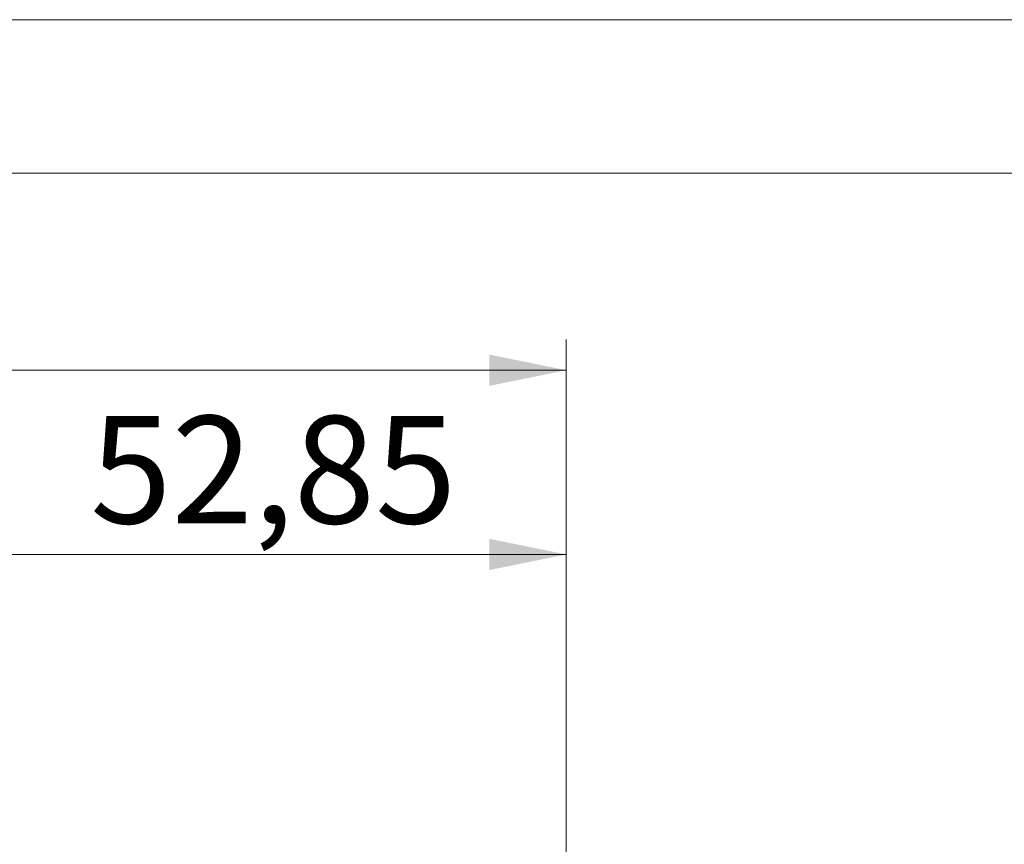
# Model space of a CAD drawing. Units: millimetres. Extents: x 0 to 594, y 0 to 420.
# Drawn here: x 472 to 504, y 393 to 420 of the extents above; entities that cross this region are included whole.
import ezdxf

# ---------------------------------------------------------------- set-up
doc = ezdxf.new("R2010")
doc.units = ezdxf.units.MM
doc.styles.add('SLDTEXTSTYLE0', font='TXT', dxfattribs={"width": 0.605})
doc.dimstyles.new('SLDDIMSTYLE0', dxfattribs={"dimtxt": 3.5, "dimasz": 2.5, "dimexe": 0, "dimexo": 0.0625, "dimgap": 0.875, "dimtad": 1, "dimtoh": 1, "dimlfac": 2.5, "dimrnd": 1e-09, "dimzin": 12, "dimdsep": 46, "dimtxsty": 'SLDTEXTSTYLE0', "dimsah": 1, "dimcen": 0.09, "dimadec": 0, "dimazin": 0, "dimtfac": 1, "dimtofl": 0, "dimtmove": 0, "dimatfit": 3, "dimfxl": 1, "dimfrac": 2, "dimtolj": 1, "dimtzin": 12, "dimarcsym": 0})

# ---------------------------------------------------------------- blocks, each defined once
blk = doc.blocks.new('*D55')
at = {"color": 7, "linetype": 'Continuous', "lineweight": 0}
for p, q in [((468.246, 371.972), (468.246, 403.584)), ((489.386, 381.896), (489.386, 403.584)), ((468.246, 402.584), (489.386, 402.584))]:
    blk.add_line(p, q, dxfattribs=at)
for points in [[(468.246, 402.584), (470.746, 402.076), (470.746, 403.092)], [(489.386, 402.584), (486.886, 403.092), (486.886, 402.076)]]:
    blk.add_solid(points, dxfattribs=at)
at = {"color": 7, "linetype": 'Continuous', "lineweight": 0, "insert": (473.883, 407.096), "char_height": 3.5, "attachment_point": 1, "style": 'SLDTEXTSTYLE0'}
blk.add_mtext('52,85', dxfattribs=at)
blk = doc.blocks.new('*D60')
at = {"color": 7, "linetype": 'Continuous', "lineweight": 0}
for p, q in [((24.586, 381.896), (24.586, 409.584)), ((489.386, 381.896), (489.386, 409.584)), ((24.586, 408.584), (489.386, 408.584))]:
    blk.add_line(p, q, dxfattribs=at)
for points in [[(24.586, 408.584), (27.086, 408.076), (27.086, 409.092)], [(489.386, 408.584), (486.886, 409.092), (486.886, 408.076)]]:
    blk.add_solid(points, dxfattribs=at)
at = {"color": 7, "linetype": 'Continuous', "lineweight": 0, "char_height": 3.5, "attachment_point": 1, "style": 'SLDTEXTSTYLE0'}
for s, insert in [('EB ', (249.423, 413.096)), ('1162', (255.781, 413.096))]:
    blk.add_mtext(s, dxfattribs=dict(at, insert=insert))

msp = doc.modelspace()

# ---------------------------------------------------------------- linework, layer by layer
at = {"color": 7, "linetype": 'Continuous', "lineweight": 0}
msp.add_line((594, 420), (0, 420), dxfattribs=at)
at = {"color": 7, "linetype": 'Continuous', "lineweight": 15}
msp.add_line((589, 415), (5, 415), dxfattribs=at)

# ---------------------------------------------------------------- dimensions: what is measured, and where the dimension line sits
at = {"color": 7, "linetype": 'Continuous', "lineweight": 0}
dim = msp.add_linear_dim(base=(489.3864, 408.5844), p1=(24.5864, 380.8957), p2=(489.3864, 380.8957), text='EB <>', dimstyle='SLDDIMSTYLE0', dxfattribs=at)
dim.commit()
dim.dimension.update_dxf_attribs({"geometry": '*D60', "text_midpoint": (256.9864, 408.5844), "dimtype": 160})
dim = msp.add_linear_dim(base=(489.3864, 402.5844), p1=(468.2464, 370.9724), p2=(489.3864, 380.8957), dimstyle='SLDDIMSTYLE0', dxfattribs=at)
dim.commit()
dim.dimension.update_dxf_attribs({"geometry": '*D55', "text_midpoint": (478.8164, 402.5844), "dimtype": 160})

doc.saveas('drawing.dxf')
